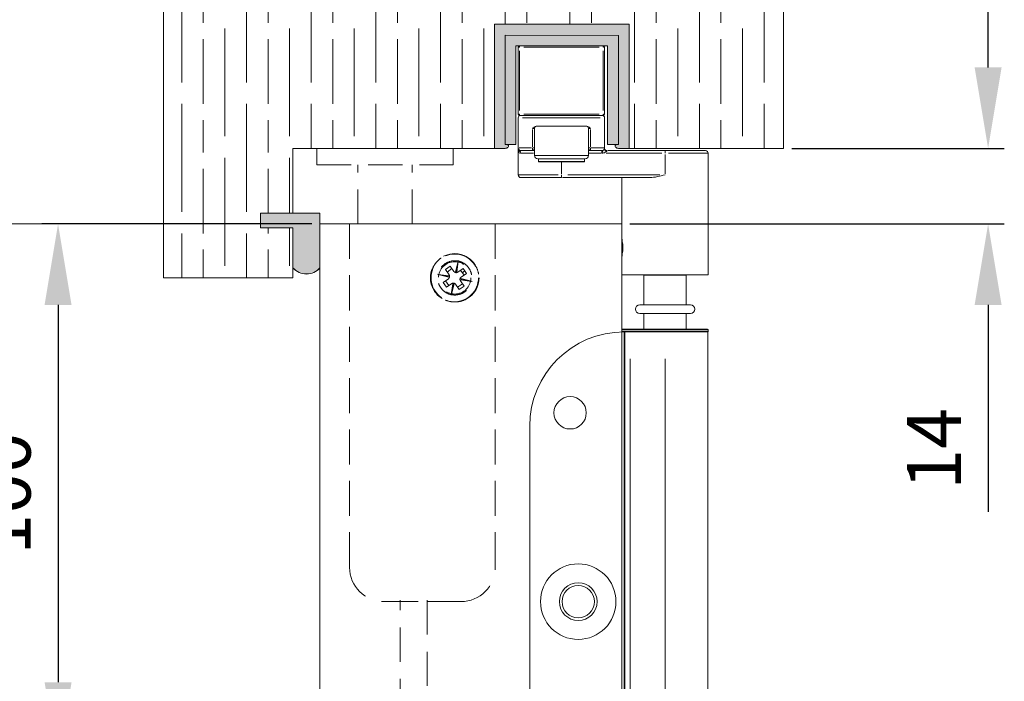
# Model space of a CAD drawing. Units: millimetres. Extents: x 3676 to 4577, y 93 to 1488.
# Drawn here: x 4336 to 4518, y 1112 to 1234 of the extents above; entities that cross this region are included whole.
import ezdxf

# ---------------------------------------------------------------- set-up
doc = ezdxf.new("R2010")
doc.units = ezdxf.units.MM
doc.linetypes.add('HIDDEN', pattern=[9.525, 6.35, -3.175])
doc.layers.get('Defpoints').update_dxf_attribs({"lineweight": 9})
for name, color, linetype, lineweight in [('Channel', 250, 'Continuous', 9), ('Dims', 7, 'Continuous', 9), ('Door', 250, 'Continuous', 9), ('Gear', 7, 'Continuous', 9), ('Hatching', 250, 'Continuous', 9), ('SF1', 250, 'Continuous', 9), ('twinbolt', 250, 'Continuous', 9)]:
    doc.layers.add(name, color=color, linetype=linetype, lineweight=lineweight)
doc.styles.get("Standard").update_dxf_attribs({"font": 'arial.ttf'})
doc.dimstyles.new('Standard$0', dxfattribs={"dimtxt": 3, "dimasz": 3, "dimexe": 3, "dimexo": 1.5, "dimgap": 1, "dimtad": 1, "dimdec": 0, "dimlfac": 2, "dimzin": 0, "dimdsep": 46, "dimtxsty": 'Standard', "dimcen": 0.09, "dimadec": 0, "dimazin": 0, "dimtfac": 1, "dimtdec": 0, "dimtofl": 0, "dimtmove": 0, "dimatfit": 3, "dimfxl": 1, "dimtolj": 1, "dimtzin": 0, "dimarcsym": 0})

# ---------------------------------------------------------------- blocks, each defined once
blk = doc.blocks.new('SFBR1 TOP PIVOT STD HINGE')
at = {"layer": 'SF1'}
for p, q in [((-7.77, -0.85), (-8, -0.85)), ((-8, -0.85), (-8, -13.25)), ((-7.75, -0.6), (-7.75, -0.83)), ((7.75, -0.6), (-7.75, -0.6)), ((-7.75, -12.6), (-7.75, -1.5)), ((-6.97, -0.85), (6.98, -0.85)), ((7.75, -0.83), (7.75, -0.6)), ((7.75, -1.5), (7.75, -12.6)), ((8, -0.85), (7.77, -0.85)), ((8, -13.25), (8, -0.85)), ((-8, -13.25), (-7.77, -13.25)), ((-8, -19.5), (-8, -13.9)), ((-7.75, -13.27), (-7.75, -13.5)), ((-7.75, -13.5), (7.75, -13.5)), ((-7.2, -13.9), (7.2, -13.9)), ((6.98, -13.25), (-6.97, -13.25)), ((7.75, -13.5), (7.75, -13.27)), ((7.77, -13.25), (8, -13.25)), ((8, -13.9), (8, -19.5)), ((-5.4, -16.08), (-5.4, -19.32)), ((-5, -15.9), (-5.37, -15.9)), ((-5, -19.5), (-5, -15.9)), ((-2.18, -15.5), (-4.71, -15.5)), ((2.18, -15.5), (-2.18, -15.5)), ((4.71, -15.5), (2.18, -15.5)), ((5.37, -15.9), (5, -15.9)), ((5, -15.9), (5, -19.5)), ((5.4, -19.32), (5.4, -16.08)), ((-8, -20), (-8, -24.5)), ((-5.53, -19.5), (-7.87, -19.5)), ((-7.5, -20), (-5.4, -20)), ((-5.4, -20), (-5.4, -19.54)), ((-5.4, -20), (-5, -20)), ((-5.37, -19.5), (-5, -19.5)), ((-5, -19.5), (-5, -19.6)), ((-5, -20.9), (-5, -19.6)), ((5.37, -19.5), (5, -19.5)), ((5, -19.6), (5, -19.5)), ((5, -20.9), (5, -19.6)), ((5, -20), (5.4, -20)), ((5.4, -19.54), (5.4, -20)), ((5.4, -20), (7.5, -20)), ((7.87, -19.5), (5.53, -19.5)), ((7.5, -20), (7.5, -20.46)), ((8, -19.7), (8, -19.5)), ((8.4, -20), (8.4, -20.05)), ((19.21, -20), (8.61, -20)), ((19.21, -20.46), (19.21, -20)), ((19.21, -20), (26.71, -20)), ((-5.17, -20.5), (-7.45, -20.5)), ((-4.94, -20.9), (4.94, -20.9)), ((4.4, -21.5), (-4.4, -21.5)), ((-4.25, -21.5), (-4.25, -22)), ((4.25, -21.5), (4.25, -22)), ((5.12, -20.5), (7.37, -20.5)), ((8.28, -20.5), (18.63, -20.5)), ((19.21, -20.7), (19.21, -24.3)), ((27.19, -20.5), (19.84, -20.5)), ((27.21, -20.5), (27.21, -43)), ((-4.2, -22), (4.2, -22)), ((4.15, -22.1), (-4.15, -22.1)), ((0, -22.22), (0, -24.38)), ((-7.98, -24.5), (-0.63, -24.5)), ((0, -25), (-7.5, -25)), ((0, -24.54), (0, -25)), ((0.21, -25), (16.43, -25)), ((18.26, -24.5), (1.16, -24.5)), ((11.21, -25), (11.21, -36.38)), ((11.21, -36.74), (11.26, -36.65)), ((11.21, -39.26), (11.21, -36.74)), ((11.21, -39.26), (11.26, -39.35)), ((11.21, -39.62), (11.21, -43)), ((27.21, -43), (11.21, -43)), ((15.26, -43.1), (15.26, -48.6)), ((23.16, -43.1), (15.26, -43.1)), ((23.16, -48.6), (23.16, -43.1)), ((23.91, -48.6), (14.51, -48.6)), ((23.16, -48.6), (15.26, -48.6)), ((14.51, -50.2), (23.91, -50.2)), ((15.26, -50.2), (15.26, -53.1)), ((15.26, -50.2), (23.16, -50.2)), ((23.16, -53.1), (23.16, -50.2)), ((11.21, -53.2), (11.21, -53.5)), ((11.31, -53.1), (27.11, -53.1)), ((27.11, -53.2), (11.31, -53.2)), ((11.31, -53.5), (27.11, -53.5)), ((11.61, -53.6), (11.31, -53.6)), ((11.76, -53.6), (11.61, -53.6)), ((11.61, -153.6), (11.61, -53.6)), ((11.76, -53.6), (12.76, -53.6)), ((11.76, -153.6), (11.76, -53.6)), ((19.21, -53.6), (12.76, -53.6)), ((19.21, -53.6), (27.16, -53.6)), ((27.16, -153.6), (27.16, -53.6)), ((27.21, -53.2), (27.21, -53.5)), ((12.76, -148.6), (12.76, -58.6)), ((19.21, -148.6), (19.21, -58.6)), ((-5.89, -136.1), (-5.89, -71.1)), ((11.61, -153.6), (27.16, -153.6)), ((15.26, -153.6), (15.26, -156)), ((23.16, -156), (23.16, -153.6)), ((11.21, -156.1), (11.21, -156.4)), ((11.31, -156), (11.61, -156)), ((27.11, -156.1), (11.31, -156.1)), ((11.31, -156.4), (27.11, -156.4)), ((27.11, -156.5), (11.31, -156.5)), ((11.36, -156.5), (11.36, -161)), ((11.61, -156), (11.76, -156)), ((12.76, -156), (11.76, -156)), ((12.76, -156), (19.21, -156)), ((27.16, -156), (19.21, -156)), ((27.06, -156.5), (27.06, -161)), ((27.21, -156.1), (27.21, -156.4)), ((27.06, -161), (11.36, -161))]:
    blk.add_line(p, q, dxfattribs=at)
for centre, radius in [((1.61, -68.6), 3), ((3.11, -103.6), 7), ((3.11, -103.6), 3.5), ((3.11, -103.6), 3), ((1.61, -138.6), 3)]:
    blk.add_circle(centre, radius, dxfattribs=at)
for centre, radius, start, end in [((-7.75, -0.85), 0.25, 90, 180), ((7.75, -0.85), 0.25, 0, 90), ((-7.75, -13.25), 0.25, 180, 270), ((-7.6, -13.9), 0.4, 90, 180), ((7.6, -13.9), 0.4, 0, 90), ((7.75, -13.25), 0.25, 270, 0), ((-4.6, -15.9), 0.4, 90, 180), ((4.6, -15.9), 0.4, 0, 90), ((-7.5, -19.5), 0.5, 180, 270), ((-5.4, -19.6), 0.4, 270, 0), ((5.4, -19.6), 0.4, 180, 270), ((7.5, -19.5), 0.5, 270, 0), ((8.4, -19.6), 0.4, 180, 270), ((26.71, -20.5), 0.5, 0, 90), ((-4.4, -20.9), 0.6, 180, 270), ((4.4, -20.9), 0.6, 270, 0), ((-4.15, -22), 0.1, 180, 270), ((4.15, -22), 0.1, 270, 0), ((-7.5, -24.5), 0.5, 180, 270), ((14.51, -49.4), 0.8, 90, 270), ((23.91, -49.4), 0.8, 270, 90), ((11.61, -71.1), 17.5, 90, 180), ((11.31, -53.2), 0.1, 90, 180), ((11.31, -53.5), 0.1, 180, 270), ((27.11, -53.2), 0.1, 0, 90), ((27.11, -53.5), 0.1, 270, 0), ((11.61, -136.1), 17.5, 180, 270), ((11.31, -156.1), 0.1, 90, 180), ((11.31, -156.4), 0.1, 180, 270), ((27.11, -156.1), 0.1, 0, 90), ((27.11, -156.4), 0.1, 270, 0)]:
    blk.add_arc(centre, radius, start, end, dxfattribs=at)
for centre, major_axis, ratio, start_param, end_param in [((-7.5, -19.65), (-0.5, 0), 0.97828, 0.05236, 0.994838), ((8.4, -19.7), (-0.4, 0), 0.893029, 0.07854, 1.492257), ((-8, -20.5), (0, -0.5), 0.941176, 1.621332, 2.530981)]:
    blk.add_ellipse(centre, major_axis=major_axis, ratio=ratio, start_param=start_param, end_param=end_param, dxfattribs=at)
for points, knots in [([(-4.71, -15.5), (-4.81, -15.5), (-4.93, -15.54), (-5.15, -15.66), (-5.29, -15.79), (-5.4, -15.9)], [0.2022129, 0.2022129, 0.2022129, 0.2022129, 0.23279819, 0.23279819, 0.27982331, 0.27982331, 0.27982331, 0.27982331]), ([(5.4, -15.9), (5.29, -15.79), (5.15, -15.66), (4.93, -15.54), (4.81, -15.5), (4.71, -15.5)], [0, 0, 0, 0, 0.04702513, 0.04702513, 0.07761042, 0.07761042, 0.07761042, 0.07761042]), ([(-8, -19.5), (-8, -19.5), (-8, -19.52), (-8, -19.57), (-8, -19.61), (-8, -19.65)], [0, 0, 0, 0, 0.0658067, 0.0658067, 0.1316134, 0.1316134, 0.1316134, 0.1316134]), ([(-8, -19.65), (-8, -19.7), (-8, -19.74), (-8, -19.8), (-8, -19.83), (-8, -19.86), (-8, -19.88), (-8, -19.91), (-8, -19.95), (-8, -19.98), (-8, -20)], [0, 0, 0, 0, 0.067896, 0.067896, 0.1357921, 0.1357921, 0.1357921, 0.2036881, 0.2036881, 0.2715842, 0.2715842, 0.2715842, 0.2715842]), ([(-8, -20.01), (-8, -20.02), (-7.99, -20.04), (-7.98, -20.06), (-7.96, -20.08), (-7.94, -20.09), (-7.92, -20.1), (-7.9, -20.11), (-7.84, -20.11), (-7.81, -20.1), (-7.78, -20.09)], [-0.258005, -0.258005, -0.258005, -0.258005, -0.2036881, -0.2036881, -0.1357921, -0.1357921, -0.1357921, -0.067896, -0.067896, -0.0135792, -0.0135792, -0.0135792, -0.0135792]), ([(-8, -20.04), (-7.99, -20.1), (-7.98, -20.16), (-7.92, -20.28), (-7.88, -20.35), (-7.75, -20.45), (-7.67, -20.49), (-7.58, -20.5)], [0.0136476, 0.0136476, 0.0136476, 0.0136476, 0.09258, 0.09258, 0.1851654, 0.1851654, 0.2815327, 0.2815327, 0.2815327, 0.2815327]), ([(-7.74, -20.07), (-7.71, -20.05), (-7.67, -20.03), (-7.59, -20.01), (-7.55, -20), (-7.51, -20)], [-0.1250328, -0.1250328, -0.1250328, -0.1250328, -0.0658067, -0.0658067, -0.0065807, -0.0065807, -0.0065807, -0.0065807]), ([(8, -19.71), (8, -19.71), (8, -19.72), (7.99, -19.74), (7.97, -19.77), (7.93, -19.83), (7.9, -19.88), (7.8, -19.98), (7.73, -20.02), (7.62, -20.19), (7.58, -20.28), (7.54, -20.39)], [0.0072551, 0.0072551, 0.0072551, 0.0072551, 0.0154332, 0.0154332, 0.0401263, 0.0401263, 0.0722274, 0.0722274, 0.1139588, 0.1139588, 0.1378471, 0.1378471, 0.1378471, 0.1378471]), ([(7.57, -20.49), (7.64, -20.47), (7.72, -20.46), (7.92, -20.41), (8.04, -20.37), (8.21, -20.28), (8.28, -20.23), (8.35, -20.16), (8.38, -20.13), (8.39, -20.09), (8.4, -20.08), (8.4, -20.07)], [-0.1378471, -0.1378471, -0.1378471, -0.1378471, -0.1139588, -0.1139588, -0.0722274, -0.0722274, -0.0401263, -0.0401263, -0.0154332, -0.0154332, -0.0072551, -0.0072551, -0.0072551, -0.0072551]), ([(19.21, -24.5), (18.77, -24.61), (18.28, -24.73), (17.33, -24.93), (16.85, -25), (16.43, -25)], [0, 0, 0, 0, 0.1368775, 0.1368775, 0.273755, 0.273755, 0.273755, 0.273755]), ([(11.21, -36.38), (11.21, -36.38), (11.22, -36.42), (11.25, -36.59), (11.27, -36.71), (11.31, -37), (11.34, -37.18), (11.37, -37.58), (11.38, -37.8), (11.38, -38.2), (11.37, -38.42), (11.34, -38.82), (11.31, -39), (11.27, -39.29), (11.25, -39.41), (11.22, -39.58), (11.21, -39.62), (11.21, -39.62)], [0.2449748, 0.2449748, 0.2449748, 0.2449748, 0.3062167, 0.3062167, 0.3674585, 0.3674585, 0.428704, 0.428704, 0.4899496, 0.4899496, 0.5511951, 0.5511951, 0.6124406, 0.6124406, 0.6736824, 0.6736824, 0.7349243, 0.7349243, 0.7349243, 0.7349243])]:
    blk.add_open_spline(points, degree=3, knots=knots, dxfattribs=at)
for points in [[(15.26, -43), (15.26, -43.05), (15.26, -43.1)], [(23.16, -43.1), (23.16, -43.05), (23.16, -43)]]:
    blk.add_rational_spline(points, [1, 1.00020793006, 1], degree=2, dxfattribs=at)
blk = doc.blocks.new('*D9')
at = {"layer": 'Defpoints', "color": 0}
for p in [(4391.23, 1196.33), (4342.66, 1096.38), (4391.23, 1096.38)]:
    blk.add_point(p, dxfattribs=at)
at = {"layer": 'Dims', "color": 0, "lineweight": -2}
for p, q in [((4389.73, 1196.33), (4339.66, 1196.33)), ((4342.66, 1181.33), (4342.66, 1111.38)), ((4389.73, 1096.38), (4339.66, 1096.38))]:
    blk.add_line(p, q, dxfattribs=at)
at = {"layer": 'Dims', "color": 0}
for points in [[(4340.16, 1181.33), (4345.16, 1181.33), (4342.66, 1196.33)], [(4340.16, 1111.38), (4345.16, 1111.38), (4342.66, 1096.38)]]:
    blk.add_solid(points, dxfattribs=at)
at = {"layer": 'Dims', "color": 0, "insert": (4332.56, 1146.35), "char_height": 10, "attachment_point": 5, "rotation": 90}
blk.add_mtext('\\A1;100', dxfattribs=at)
blk = doc.blocks.new('*D12')
at = {"layer": 'Defpoints', "color": 0}
for p in [(4477.23, 1210.32), (4447.23, 1196.33), (4515.15, 1196.33)]:
    blk.add_point(p, dxfattribs=at)
at = {"layer": 'Dims', "color": 0, "lineweight": -2}
for p, q in [((4515.15, 1225.32), (4515.15, 1240.32)), ((4478.73, 1210.32), (4518.15, 1210.32)), ((4448.73, 1196.33), (4518.15, 1196.33)), ((4515.15, 1181.33), (4515.15, 1142.98))]:
    blk.add_line(p, q, dxfattribs=at)
at = {"layer": 'Dims', "color": 0}
for points in [[(4512.65, 1225.32), (4517.65, 1225.32), (4515.15, 1210.32)], [(4512.65, 1181.33), (4517.65, 1181.33), (4515.15, 1196.33)]]:
    blk.add_solid(points, dxfattribs=at)
at = {"layer": 'Dims', "color": 0, "insert": (4505.13, 1154.65), "char_height": 10, "attachment_point": 5, "rotation": 90}
blk.add_mtext('\\A1;14', dxfattribs=at)

msp = doc.modelspace()

# ---------------------------------------------------------------- hatches: boundary and pattern name
at = {"layer": 'Channel'}
h = msp.add_hatch(color=256, dxfattribs=at)
h.dxf.hatch_style = 1
h.paths.add_polyline_path([(4446.58, 1231.22), (4425.58, 1231.29), (4425.58, 1211.07), (4425.92, 1211.07), (4427.58, 1211.07), (4427.58, 1229.32), (4444.58, 1229.32), (4444.58, 1211.07), (4446.58, 1211.07)], flags=17)
h.paths.add_polyline_path([(4448.58, 1233.32), (4423.58, 1233.32), (4423.58, 1210.32), (4424.58, 1210.32), (4425.58, 1210.32, 0.143659), (4426.1, 1210.54, 0.706684), (4425.92, 1211.07), (4425.58, 1211.07), (4425.58, 1231.29), (4446.58, 1231.22), (4446.58, 1211.07), (4446.25, 1211.07, 0.706684), (4446.07, 1210.54, 0.143659), (4446.58, 1210.32), (4448.58, 1210.32)])
at = {"layer": 'Gear'}
msp.add_hatch(color=256, dxfattribs=at).paths.add_polyline_path([(4386.23, 1188.16, 0.447634), (4391.23, 1188.16), (4391.23, 1198.32), (4386.23, 1198.32), (4380.23, 1198.32), (4380.23, 1195.62), (4386.23, 1195.62)])
at = {"layer": 'Hatching'}
h = msp.add_hatch(dxfattribs=at)
h.set_pattern_fill('GOST_WOOD', color=256, scale=2, style=0)
h.set_pattern_definition([(90, (-3530.411, 190.56), (12, -7e-16), [20, -4]), (90, (-3526.411, 186.56), (12, -7e-16), [12, -3, 6, -3]), (90, (-3522.411, 180.56), (12, -7e-16), [20, -4])])
h.paths.add_polyline_path([(4423.58, 1233.32), (4448.58, 1233.32), (4448.58, 1210.32), (4477.23, 1210.32), (4477.23, 1283.03), (4362.23, 1283.03), (4362.23, 1186.32), (4386.23, 1186.32), (4386.23, 1195.62), (4380.23, 1195.62), (4380.23, 1198.32), (4386.23, 1198.32), (4386.23, 1210.32), (4423.58, 1210.32)])

# ---------------------------------------------------------------- linework, layer by layer
at = {"layer": 'Channel'}
for p, q in [((4423.58, 1210.32), (4423.58, 1233.32)), ((4448.58, 1233.32), (4423.58, 1233.32)), ((4448.58, 1210.32), (4448.58, 1233.32)), ((4425.58, 1211.07), (4425.58, 1231.29)), ((4425.58, 1231.29), (4446.58, 1231.22)), ((4446.58, 1211.07), (4446.58, 1231.22)), ((4427.58, 1229.32), (4444.58, 1229.32)), ((4427.58, 1211.07), (4427.58, 1229.32)), ((4444.58, 1229.32), (4444.58, 1211.07)), ((4425.58, 1211.07), (4427.58, 1211.07)), ((4425.92, 1211.07), (4425.58, 1211.07)), ((4444.58, 1211.07), (4446.58, 1211.07)), ((4446.58, 1211.07), (4446.25, 1211.07)), ((4423.58, 1210.32), (4425.58, 1210.32)), ((4446.58, 1210.32), (4448.58, 1210.32))]:
    msp.add_line(p, q, dxfattribs=at)
for centre, radius, start, end in [((4425.92, 1210.77), 0.3, 309.007, 90), ((4446.25, 1210.77), 0.3, 90, 230.993), ((4425.48, 1211.32), 1, 276.3066, 309.007), ((4446.69, 1211.32), 1, 230.993, 263.6934)]:
    msp.add_arc(centre, radius, start, end, dxfattribs=at)
at = {"layer": 'Dims'}
msp.add_line((4389.73, 1196.33), (4241.45, 1196.33), dxfattribs=at)
at = {"layer": 'Door'}
msp.add_lwpolyline([(4391.23, 798.45), (4391.23, 1196.33), (4447.23, 1196.33), (4447.23, 819.49)], dxfattribs=at)
at = {"layer": 'Gear'}
msp.add_lwpolyline([(4391.23, 1198.32), (4386.23, 1198.32), (4380.23, 1198.32), (4380.23, 1195.62), (4386.23, 1195.62), (4386.23, 1188.16, 0.447634), (4391.23, 1188.16), (4391.23, 1198.32)], format="xyb", close=True, dxfattribs=at)
msp.add_arc((4388.73, 1190.4), 3.35, 221.7701, 318.2299, dxfattribs=at)
at = {"layer": 'Hatching'}
for p, q in [((4362.23, 1283.03), (4362.23, 1186.32)), ((4477.23, 1210.32), (4477.23, 1283.03)), ((4448.58, 1233.32), (4423.58, 1233.32)), ((4423.58, 1233.32), (4448.58, 1233.32)), ((4423.58, 1210.32), (4423.58, 1233.32)), ((4448.58, 1233.32), (4448.58, 1210.32)), ((4386.23, 1210.32), (4423.58, 1210.32)), ((4386.23, 1198.32), (4386.23, 1210.32)), ((4448.58, 1210.32), (4477.23, 1210.32)), ((4386.23, 1186.32), (4386.23, 1195.62)), ((4362.23, 1186.32), (4386.23, 1186.32))]:
    msp.add_line(p, q, dxfattribs=at)
at = {"layer": 'Hatching', "color": 32}
for p, q in [((4386.23, 1198.32), (4380.23, 1198.32)), ((4380.23, 1195.62), (4380.23, 1198.32)), ((4386.23, 1195.62), (4380.23, 1195.62))]:
    msp.add_line(p, q, dxfattribs=at)
at = {"layer": 'Hatching'}
msp.add_lwpolyline([(4386.23, 1195.62), (4380.23, 1195.62), (4380.23, 1198.32), (4386.23, 1198.32)], dxfattribs=at)
at = {"layer": 'twinbolt', "linetype": 'HIDDEN'}
for p, q in [((4415.95, 1210.32), (4390.65, 1210.32)), ((4390.65, 1207.29), (4390.65, 1210.32)), ((4390.74, 1210.32), (4415.74, 1210.32)), ((4415.95, 1207.29), (4415.95, 1210.32)), ((4390.65, 1207.29), (4415.95, 1207.29)), ((4398.24, 1196.33), (4398.24, 1207.29)), ((4408.36, 1196.33), (4408.36, 1207.29)), ((4396.73, 1132.68), (4396.73, 1196.33)), ((4396.73, 1196.33), (4396.73, 1132.68)), ((4423.73, 1196.33), (4423.73, 1132.68)), ((4423.73, 1132.68), (4423.73, 1196.33)), ((4416.87, 1189.41), (4416.34, 1187.43)), ((4416.59, 1187.4), (4416.89, 1189.41)), ((4416.75, 1188.77), (4416.9, 1189.52)), ((4413.79, 1186.84), (4413.04, 1186.99)), ((4415.16, 1186.68), (4413.15, 1186.98)), ((4414.5, 1187.86), (4415.4, 1188.49)), ((4415.18, 1186.87), (4414.5, 1187.86)), ((4415.71, 1188.04), (4414.81, 1187.41)), ((4415.4, 1188.49), (4416.09, 1187.5)), ((4416.35, 1187.31), (4416.75, 1188.77)), ((4416.75, 1188.77), (4416.53, 1187.29)), ((4416.78, 1187.38), (4417.77, 1188.06)), ((4417.32, 1187.75), (4417.95, 1186.85)), ((4418.4, 1187.16), (4417.41, 1186.47)), ((4417.62, 1187.29), (4418.08, 1187.61)), ((4417.77, 1188.06), (4418.4, 1187.16)), ((4413.15, 1186.96), (4415.13, 1186.43)), ((4413.79, 1186.84), (4415.27, 1186.62)), ((4415.25, 1186.44), (4413.79, 1186.84)), ((4414.07, 1185.49), (4415.06, 1186.18)), ((4414.7, 1184.59), (4414.07, 1185.49)), ((4414.52, 1185.81), (4415.15, 1184.9)), ((4415.69, 1185.27), (4414.7, 1184.59)), ((4415.88, 1185.25), (4415.58, 1183.24)), ((4415.6, 1183.24), (4416.13, 1185.22)), ((4415.72, 1183.88), (4415.94, 1185.36)), ((4416.12, 1185.34), (4415.72, 1183.88)), ((4417.07, 1184.16), (4416.38, 1185.15)), ((4417.66, 1185.24), (4416.75, 1184.61)), ((4418.68, 1185.81), (4417.2, 1186.03)), ((4417.22, 1186.21), (4418.68, 1185.81)), ((4417.29, 1185.78), (4417.97, 1184.79)), ((4417.31, 1185.97), (4419.32, 1185.67)), ((4419.32, 1185.69), (4417.34, 1186.22)), ((4418.68, 1185.81), (4419.43, 1185.66)), ((4415.72, 1183.88), (4415.57, 1183.13)), ((4417.97, 1184.79), (4417.07, 1184.16)), ((4406.23, 1126.33), (4403.08, 1126.33)), ((4403.08, 1126.33), (4417.38, 1126.33)), ((4406.13, 800.87), (4406.13, 1126.57)), ((4411.13, 1126.57), (4411.13, 813.14)), ((4417.38, 1126.33), (4411.23, 1126.33))]:
    msp.add_line(p, q, dxfattribs=at)
at = {"layer": 'twinbolt'}
msp.add_line((4391.23, 1196.33), (4447.23, 1196.33), dxfattribs=at)
at = {"layer": 'twinbolt', "linetype": 'HIDDEN'}
for radius in [4.5, 4.5, 4.4, 3]:
    msp.add_circle((4416.23, 1186.33), radius, dxfattribs=at)
for centre, radius, start, end in [((4416.5, 1187.79), 0.5, 214.7748, 247.5342), ((4416.5, 1187.79), 0.5, 252.71, 273.1754), ((4416.5, 1187.79), 0.5, 278.4986, 304.7748), ((4414.77, 1186.59), 0.5, 304.7748, 337.5499), ((4414.77, 1186.59), 0.5, 8.5131, 34.7748), ((4414.77, 1186.59), 0.5, 342.7255, 3.1895), ((4415.97, 1184.86), 0.5, 98.4976, 124.7748), ((4415.97, 1184.86), 0.5, 72.7125, 93.1745), ((4415.97, 1184.86), 0.5, 34.7748, 67.5367), ((4417.7, 1186.06), 0.5, 162.697, 183.1603), ((4417.7, 1186.06), 0.5, 188.4831, 214.7748), ((4417.7, 1186.06), 0.5, 124.7748, 157.5211), ((4403.08, 1132.68), 6.35, 180, 270), ((4403.08, 1132.68), 6.35, 180, 270), ((4417.38, 1132.68), 6.35, 270, 0), ((4417.38, 1132.68), 6.35, 270, 0)]:
    msp.add_arc(centre, radius, start, end, dxfattribs=at)
for points, knots in [([(4413.69, 1190), (4414.16, 1190.33), (4414.7, 1190.56), (4415.84, 1190.82), (4416.43, 1190.83), (4417.57, 1190.63), (4418.12, 1190.42), (4419.11, 1189.8), (4419.54, 1189.4), (4420.21, 1188.45), (4420.45, 1187.91), (4420.72, 1186.78), (4420.74, 1186.19), (4420.56, 1185.04), (4420.35, 1184.49), (4419.75, 1183.5), (4419.35, 1183.07), (4418.41, 1182.38), (4417.88, 1182.13), (4416.75, 1181.85), (4416.16, 1181.82), (4415.01, 1181.99), (4414.46, 1182.18), (4413.45, 1182.78), (4413.02, 1183.17), (4412.32, 1184.1), (4412.06, 1184.63), (4411.76, 1185.75), (4411.73, 1186.34), (4411.88, 1187.49), (4412.07, 1188.05), (4412.52, 1188.84), (4412.72, 1189.11), (4413.17, 1189.59), (4413.41, 1189.81), (4413.69, 1190)], [0, 0, 0, 0, 0.174646, 0.174646, 0.349292, 0.349292, 0.523938, 0.523938, 0.698584, 0.698584, 0.87323, 0.87323, 1.047876, 1.047876, 1.222523, 1.222523, 1.397168, 1.397168, 1.571814, 1.571814, 1.74646, 1.74646, 1.921105, 1.921105, 2.095751, 2.095751, 2.270397, 2.270397, 2.445042, 2.445042, 2.619688, 2.619688, 2.718571, 2.718571, 2.817454, 2.817454, 2.817454, 2.817454]), ([(4414.42, 1188.93), (4414.1, 1188.71), (4413.79, 1188.4), (4413.33, 1187.69), (4413.18, 1187.28), (4413.04, 1186.5), (4413.04, 1186.06), (4413.22, 1185.24), (4413.4, 1184.84), (4413.85, 1184.19), (4414.16, 1183.88), (4414.87, 1183.42), (4415.28, 1183.27), (4416.06, 1183.13), (4416.5, 1183.13), (4417.32, 1183.31), (4417.72, 1183.49), (4418.37, 1183.94), (4418.68, 1184.25), (4419.14, 1184.96), (4419.29, 1185.37), (4419.43, 1186.15), (4419.43, 1186.59), (4419.25, 1187.41), (4419.07, 1187.81), (4418.62, 1188.46), (4418.31, 1188.77), (4417.6, 1189.23), (4417.19, 1189.38), (4416.41, 1189.52), (4415.97, 1189.52), (4415.15, 1189.34), (4414.75, 1189.16), (4414.42, 1188.93)], [0, 0, 0, 0, 0.119648, 0.119648, 0.239295, 0.239295, 0.358948, 0.358948, 0.478601, 0.478601, 0.59826, 0.59826, 0.717919, 0.717919, 0.837584, 0.837584, 0.957248, 0.957248, 1.076912, 1.076912, 1.196577, 1.196577, 1.316236, 1.316236, 1.435896, 1.435896, 1.555548, 1.555548, 1.675201, 1.675201, 1.794848, 1.794848, 1.914496, 1.914496, 1.914496, 1.914496]), ([(4416.31, 1187.32), (4416.31, 1187.32), (4416.32, 1187.32), (4416.33, 1187.32), (4416.33, 1187.31), (4416.34, 1187.31), (4416.34, 1187.31), (4416.35, 1187.31), (4416.35, 1187.31), (4416.35, 1187.31)], [0.02045382, 0.02045382, 0.02045382, 0.02045382, 0.022155748, 0.022155748, 0.023857676, 0.023857676, 0.025553323, 0.025553323, 0.02724897, 0.02724897, 0.02724897, 0.02724897]), ([(4416.53, 1187.29), (4416.53, 1187.29), (4416.53, 1187.29), (4416.53, 1187.29), (4416.54, 1187.29), (4416.54, 1187.29), (4416.55, 1187.29), (4416.56, 1187.29), (4416.57, 1187.29), (4416.57, 1187.29)], [0.027765215, 0.027765215, 0.027765215, 0.027765215, 0.029469214, 0.029469214, 0.031173214, 0.031173214, 0.032917589, 0.032917589, 0.034661964, 0.034661964, 0.034661964, 0.034661964]), ([(4415.24, 1186.4), (4415.24, 1186.4), (4415.24, 1186.41), (4415.24, 1186.42), (4415.25, 1186.42), (4415.25, 1186.43), (4415.25, 1186.43), (4415.25, 1186.44), (4415.25, 1186.44), (4415.25, 1186.44)], [0.00682918, 0.00682918, 0.00682918, 0.00682918, 0.008531072, 0.008531072, 0.010232965, 0.010232965, 0.011928607, 0.011928607, 0.013624249, 0.013624249, 0.013624249, 0.013624249]), ([(4415.27, 1186.62), (4415.27, 1186.62), (4415.27, 1186.62), (4415.27, 1186.62), (4415.27, 1186.63), (4415.27, 1186.63), (4415.27, 1186.64), (4415.27, 1186.65), (4415.27, 1186.66), (4415.27, 1186.66)], [0.013883071, 0.013883071, 0.013883071, 0.013883071, 0.015587091, 0.015587091, 0.017291111, 0.017291111, 0.019035582, 0.019035582, 0.020780053, 0.020780053, 0.020780053, 0.020780053]), ([(4415.94, 1185.36), (4415.94, 1185.36), (4415.94, 1185.36), (4415.94, 1185.36), (4415.93, 1185.36), (4415.93, 1185.36), (4415.92, 1185.36), (4415.91, 1185.36), (4415.9, 1185.36), (4415.9, 1185.36)], [0.027765143, 0.027765143, 0.027765143, 0.027765143, 0.029469141, 0.029469141, 0.031173139, 0.031173139, 0.032917508, 0.032917508, 0.034661877, 0.034661877, 0.034661877, 0.034661877]), ([(4416.16, 1185.33), (4416.16, 1185.33), (4416.15, 1185.33), (4416.14, 1185.33), (4416.14, 1185.34), (4416.13, 1185.34), (4416.13, 1185.34), (4416.12, 1185.34), (4416.12, 1185.34), (4416.12, 1185.34)], [0.020453755, 0.020453755, 0.020453755, 0.020453755, 0.022155678, 0.022155678, 0.023857601, 0.023857601, 0.025553247, 0.025553247, 0.027248893, 0.027248893, 0.027248893, 0.027248893]), ([(4417.2, 1186.03), (4417.2, 1186.03), (4417.2, 1186.03), (4417.2, 1186.03), (4417.2, 1186.02), (4417.2, 1186.02), (4417.2, 1186.01), (4417.2, 1186), (4417.2, 1185.99), (4417.2, 1185.99)], [0.013881912, 0.013881912, 0.013881912, 0.013881912, 0.01558589, 0.01558589, 0.017289867, 0.017289867, 0.019034141, 0.019034141, 0.020778414, 0.020778414, 0.020778414, 0.020778414]), ([(4417.23, 1186.25), (4417.23, 1186.25), (4417.23, 1186.24), (4417.23, 1186.23), (4417.22, 1186.23), (4417.22, 1186.22), (4417.22, 1186.22), (4417.22, 1186.21), (4417.22, 1186.21), (4417.22, 1186.21)], [0.006829474, 0.006829474, 0.006829474, 0.006829474, 0.008531432, 0.008531432, 0.010233391, 0.010233391, 0.011929042, 0.011929042, 0.013624694, 0.013624694, 0.013624694, 0.013624694])]:
    msp.add_open_spline(points, degree=3, knots=knots, dxfattribs=at)

# ---------------------------------------------------------------- block references
at = {"layer": 'SF1'}
msp.add_blockref('SFBR1 TOP PIVOT STD HINGE', (4436.02, 1229.92), dxfattribs=at)

# ---------------------------------------------------------------- dimensions: what is measured, and where the dimension line sits
at = {"layer": 'Dims'}
for base, p1, p2, picture, middle in [((4515.15, 1196.33), (4477.23, 1210.32), (4447.23, 1196.33), '*D12', (4505.13, 1154.65)), ((4342.66, 1096.38), (4391.23, 1196.33), (4391.23, 1096.38), '*D9', (4332.56, 1146.35))]:
    dim = msp.add_linear_dim(base=base, p1=p1, p2=p2, angle=90, dimstyle='Standard$0', override={"dimtxt": 10, "dimasz": 15, "dimgap": 5, "dimlfac": 1}, dxfattribs=at)
    dim.commit()
    dim.dimension.update_dxf_attribs({"geometry": picture, "text_midpoint": middle})

doc.saveas('drawing.dxf')
